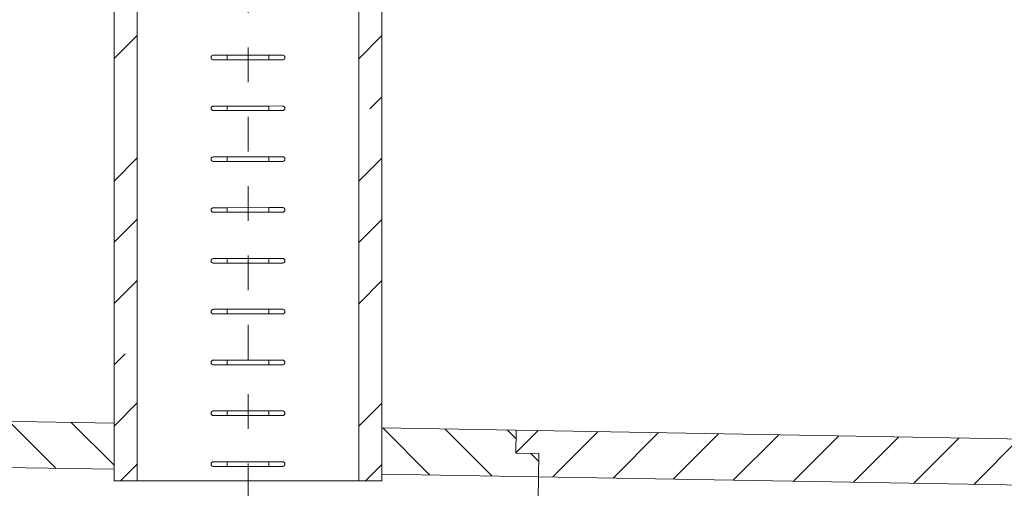
# Model space of a CAD drawing. Units: inches. Extents: x 0.4 to 16.6, y 0.2 to 10.8.
# Drawn here: x 7.3 to 10.1, y 3.1 to 4.5 of the extents above; entities that cross this region are included whole.
import ezdxf

# ---------------------------------------------------------------- set-up
doc = ezdxf.new("R2010")
doc.units = ezdxf.units.IN
doc.header["$MEASUREMENT"] = 0
doc.linetypes.add('CENTERX2', pattern=[0.8, 0.5, -0.1, 0.1, -0.1])
doc.linetypes.add('PHANTOM', pattern=[0.5, 0.25, -0.05, 0.05, -0.05, 0.05, -0.05])

msp = doc.modelspace()

# ---------------------------------------------------------------- hatches: boundary and pattern name
at = {"linetype": 'Continuous', "lineweight": 0}
h = msp.add_hatch(dxfattribs=at)
h.set_pattern_fill('ANSI35', style=0)
h.paths.add_polyline_path([(7.5696801, 3.168779), (7.6363468, 3.168779), (7.6363468, 5.2066457), (7.5696801, 5.2066457)], flags=0)
h = msp.add_hatch(dxfattribs=at)
h.set_pattern_fill('ANSI35', style=0)
h.paths.add_polyline_path([(8.2763468, 3.168779), (8.3430134, 3.168779), (8.3430134, 5.2066457), (8.2763468, 5.2066457)], flags=0)
h = msp.add_hatch(dxfattribs=at)
h.set_pattern_fill('ANSI31', angle=90, style=0)
h.paths.add_polyline_path([(7.5696801, 3.2022456), (7.5696801, 3.3355993), (7.184692, 3.3423193), (7.1835285, 3.2756628), (7.250185, 3.2744993), (7.2490215, 3.2078428)], flags=0)
h = msp.add_hatch(dxfattribs=at)
h.set_pattern_fill('ANSI31', angle=90, style=0)
h.paths.add_polyline_path([(8.7299596, 3.2486697), (8.7311231, 3.3153262), (8.3430134, 3.3221007), (8.3430134, 3.1887471), (8.7954526, 3.1808497), (8.7966161, 3.2475062)], flags=0)
h = msp.add_hatch(dxfattribs=at)
h.set_pattern_fill('ANSI31', style=0)
h.paths.add_polyline_path([(10.2763907, 3.2216766), (10.2775542, 3.2883332), (8.7311231, 3.3153262), (8.7299596, 3.2486697), (8.7966161, 3.2475062), (8.7954526, 3.1808497), (10.3418837, 3.1538566), (10.3430472, 3.2205132)], flags=0)

# ---------------------------------------------------------------- linework, layer by layer
at = {"color": 7, "linetype": 'CENTERX2', "lineweight": 0, "ltscale": 0.013333}
msp.add_line((7.9563468, 3.1193722), (7.9563468, 5.8743503), dxfattribs=at)
at = {"color": 7, "linetype": 'Continuous', "lineweight": 15}
for p, q in [((7.5696801, 3.1687789), (7.5696801, 5.2066457)), ((7.6363467, 3.1687789), (7.6363467, 5.2066457)), ((8.2763468, 5.2066457), (8.2763468, 3.1687789)), ((8.3430133, 5.2066457), (8.3430133, 3.1687789)), ((7.8497047, 4.3907989), (7.8496979, 4.390534)), ((7.8563508, 4.383989), (7.8963508, 4.3840137)), ((8.0163426, 4.397421), (7.8963426, 4.397347)), ((7.8963508, 4.3840137), (8.0163509, 4.3840877)), ((8.0163509, 4.3840877), (8.0563509, 4.3841123)), ((7.8497047, 4.2441322), (7.8496979, 4.2438674)), ((7.8963426, 4.2506804), (7.8563426, 4.2506557)), ((8.0163426, 4.2507543), (7.8963426, 4.2506804)), ((8.0563426, 4.250779), (8.0163426, 4.2507543)), ((7.8563508, 4.2373224), (7.8963508, 4.237347)), ((7.8963508, 4.237347), (8.0163509, 4.237421)), ((8.0163509, 4.237421), (8.0563509, 4.2374457)), ((7.8497047, 4.0974655), (7.8496979, 4.0972007)), ((7.8963426, 4.1040137), (7.8563426, 4.103989)), ((8.0163426, 4.1040877), (7.8963426, 4.1040137)), ((7.8963508, 4.0906804), (8.0163509, 4.0907543)), ((8.0163426, 3.957421), (7.8963426, 3.957347)), ((7.8497047, 3.9507989), (7.8496979, 3.950534)), ((7.8963508, 3.9440137), (8.0163509, 3.9440877)), ((7.8497047, 3.8041322), (7.8496979, 3.8038674)), ((8.0163426, 3.8107543), (7.8963426, 3.8106804)), ((7.8963508, 3.797347), (8.0163509, 3.797421)), ((7.8497047, 3.6574655), (7.8496979, 3.6572007)), ((8.0163426, 3.6640877), (7.8963426, 3.6640137)), ((7.8963508, 3.6506803), (8.0163509, 3.6507543)), ((7.8497047, 3.5107988), (7.8496979, 3.510534)), ((8.0163426, 3.517421), (7.8963426, 3.517347)), ((7.8963508, 3.5040137), (8.0163509, 3.5040876)), ((7.8497047, 3.3641322), (7.8496979, 3.3638674)), ((8.0163426, 3.3707543), (7.8963426, 3.3706804)), ((7.8963508, 3.357347), (8.0163509, 3.357421)), ((7.5696801, 3.3355993), (7.184692, 3.3423193)), ((7.5696801, 3.3355993), (7.5696801, 3.2022457)), ((8.3430133, 3.188747), (8.3430133, 3.3221007)), ((8.731123, 3.3153262), (8.3430133, 3.3221007)), ((8.731123, 3.3153262), (8.7299596, 3.2486697)), ((8.731123, 3.3153262), (10.2775542, 3.2883332)), ((8.7299596, 3.2486697), (8.7966161, 3.2475062)), ((8.7966161, 3.2475062), (8.7954527, 3.1808497)), ((7.8497047, 3.2174655), (7.8496979, 3.2172007)), ((8.0163426, 3.2240877), (7.8963426, 3.2240137)), ((7.2490215, 3.2078427), (7.5696801, 3.2022457)), ((7.8963508, 3.2106804), (8.0163509, 3.2107543)), ((8.3430133, 3.188747), (8.7954527, 3.1808497)), ((7.6363467, 3.1687789), (7.5696801, 3.1687789)), ((8.2763468, 3.1687789), (7.6363467, 3.1687789)), ((8.3430133, 3.1687789), (8.2763468, 3.1687789)), ((8.7954527, 3.1808497), (8.794289, 3.1141932)), ((8.7954527, 3.1808497), (10.3418839, 3.1538567))]:
    msp.add_line(p, q, dxfattribs=at)
at = {"color": 7, "linetype": 'Continuous', "lineweight": 15, "flags": 128}
for points in [[(7.8963426, 4.397347), (7.893613, 4.3973453), (7.8908961, 4.3973437), (7.8882046, 4.397342), (7.8855508, 4.3973404), (7.8829476, 4.3973388), (7.8804067, 4.3973372), (7.8779402, 4.3973357), (7.8755592, 4.3973342), (7.8732754, 4.3973328), (7.8710992, 4.3973315), (7.8690405, 4.3973302), (7.8671093, 4.397329), (7.8653141, 4.3973279), (7.8636638, 4.3973269), (7.862166, 4.3973259), (7.8608273, 4.3973251), (7.8596542, 4.3973244), (7.8586522, 4.3973238), (7.8578259, 4.3973233), (7.8571794, 4.3973229), (7.8567153, 4.3973226), (7.8564359, 4.3973224), (7.8563426, 4.3973224)], [(8.0563426, 4.3974457), (8.0562495, 4.3974456), (8.0559701, 4.3974454), (8.0555061, 4.3974451), (8.0548593, 4.3974448), (8.054033, 4.3974442), (8.053031, 4.3974436), (8.0518581, 4.3974429), (8.0505194, 4.3974421), (8.0490213, 4.3974412), (8.0473711, 4.3974401), (8.0455761, 4.397439), (8.0436447, 4.3974378), (8.0415862, 4.3974366), (8.0394097, 4.3974352), (8.0371259, 4.3974338), (8.0347453, 4.3974323), (8.0322787, 4.3974308), (8.0297378, 4.3974293), (8.0271346, 4.3974277), (8.0244809, 4.397426), (8.0217893, 4.3974244), (8.0190725, 4.3974227), (8.0163426, 4.397421)], [(8.0563426, 4.1041123), (8.0562495, 4.1041123), (8.0559701, 4.1041121), (8.0555061, 4.1041118), (8.0548593, 4.1041114), (8.054033, 4.1041109), (8.053031, 4.1041103), (8.0518581, 4.1041096), (8.0505194, 4.1041087), (8.0490213, 4.1041078), (8.0473711, 4.1041068), (8.0455761, 4.1041057), (8.0436447, 4.1041045), (8.0415862, 4.1041032), (8.0394097, 4.1041019), (8.0371259, 4.1041005), (8.0347453, 4.104099), (8.0322787, 4.1040975), (8.0297378, 4.1040959), (8.0271346, 4.1040943), (8.0244809, 4.1040927), (8.0217893, 4.104091), (8.0190725, 4.1040894), (8.0163426, 4.1040877)], [(7.8563508, 4.0906557), (7.8564442, 4.0906557), (7.8567235, 4.0906559), (7.8571876, 4.0906562), (7.8578342, 4.0906566), (7.8586604, 4.0906571), (7.8596624, 4.0906577), (7.8608356, 4.0906585), (7.862174, 4.0906593), (7.8636721, 4.0906602), (7.8653224, 4.0906612), (7.8671173, 4.0906623), (7.8690487, 4.0906635), (7.8711075, 4.0906648), (7.8732837, 4.0906661), (7.8755675, 4.0906675), (7.8779482, 4.090669), (7.880415, 4.0906705), (7.8829556, 4.0906721), (7.8855591, 4.0906737), (7.8882126, 4.0906753), (7.8909041, 4.090677), (7.8936212, 4.0906787), (7.8963508, 4.0906804)], [(8.0163509, 4.0907543), (8.0190805, 4.090756), (8.0217976, 4.0907577), (8.0244891, 4.0907593), (8.0271426, 4.090761), (8.0297461, 4.0907626), (8.032287, 4.0907642), (8.0347535, 4.0907657), (8.0371342, 4.0907672), (8.039418, 4.0907686), (8.0415944, 4.0907699), (8.043653, 4.0907712), (8.0455844, 4.0907724), (8.0473793, 4.0907735), (8.0490296, 4.0907745), (8.0505277, 4.0907754), (8.0518663, 4.0907762), (8.0530393, 4.090777), (8.0540413, 4.0907776), (8.0548675, 4.0907781), (8.0555143, 4.0907785), (8.0559784, 4.0907788), (8.0562575, 4.0907789), (8.0563509, 4.090779)], [(7.8963426, 3.957347), (7.893613, 3.9573453), (7.8908961, 3.9573437), (7.8882046, 3.957342), (7.8855508, 3.9573404), (7.8829476, 3.9573388), (7.8804067, 3.9573372), (7.8779402, 3.9573357), (7.8755592, 3.9573342), (7.8732754, 3.9573328), (7.8710992, 3.9573315), (7.8690405, 3.9573302), (7.8671093, 3.957329), (7.8653141, 3.9573279), (7.8636638, 3.9573269), (7.862166, 3.957326), (7.8608273, 3.9573251), (7.8596542, 3.9573244), (7.8586522, 3.9573238), (7.8578259, 3.9573233), (7.8571794, 3.9573229), (7.8567153, 3.9573226), (7.8564359, 3.9573224), (7.8563426, 3.9573224)], [(8.0563426, 3.9574457), (8.0562495, 3.9574456), (8.0559701, 3.9574454), (8.0555061, 3.9574451), (8.0548593, 3.9574447), (8.054033, 3.9574442), (8.053031, 3.9574436), (8.0518581, 3.9574429), (8.0505194, 3.9574421), (8.0490213, 3.9574411), (8.0473711, 3.9574401), (8.0455761, 3.957439), (8.0436447, 3.9574378), (8.0415862, 3.9574366), (8.0394097, 3.9574352), (8.0371259, 3.9574338), (8.0347453, 3.9574323), (8.0322787, 3.9574308), (8.0297378, 3.9574292), (8.0271346, 3.9574276), (8.0244809, 3.957426), (8.0217893, 3.9574244), (8.0190725, 3.9574227), (8.0163426, 3.957421)], [(7.8563508, 3.943989), (7.8564442, 3.9439891), (7.8567235, 3.9439893), (7.8571876, 3.9439895), (7.8578342, 3.9439899), (7.8586604, 3.9439904), (7.8596624, 3.9439911), (7.8608356, 3.9439918), (7.862174, 3.9439926), (7.8636721, 3.9439935), (7.8653224, 3.9439945), (7.8671173, 3.9439957), (7.8690487, 3.9439969), (7.8711075, 3.9439981), (7.8732837, 3.9439995), (7.8755675, 3.9440009), (7.8779482, 3.9440023), (7.880415, 3.9440039), (7.8829556, 3.9440054), (7.8855591, 3.944007), (7.8882126, 3.9440087), (7.8909041, 3.9440103), (7.8936212, 3.944012), (7.8963508, 3.9440137)], [(8.0163509, 3.9440877), (8.0190805, 3.9440894), (8.0217976, 3.944091), (8.0244891, 3.9440927), (8.0271426, 3.9440943), (8.0297461, 3.9440959), (8.032287, 3.9440975), (8.0347535, 3.944099), (8.0371342, 3.9441005), (8.039418, 3.9441019), (8.0415944, 3.9441032), (8.043653, 3.9441045), (8.0455844, 3.9441057), (8.0473793, 3.9441068), (8.0490296, 3.9441078), (8.0505277, 3.9441087), (8.0518663, 3.9441096), (8.0530393, 3.9441103), (8.0540413, 3.9441109), (8.0548675, 3.9441114), (8.0555143, 3.9441118), (8.0559784, 3.9441121), (8.0562575, 3.9441123), (8.0563509, 3.9441123)], [(7.8963426, 3.8106804), (7.893613, 3.8106787), (7.8908961, 3.810677), (7.8882046, 3.8106754), (7.8855508, 3.8106737), (7.8829476, 3.8106721), (7.8804067, 3.8106705), (7.8779402, 3.810669), (7.8755592, 3.8106675), (7.8732754, 3.8106661), (7.8710992, 3.8106648), (7.8690405, 3.8106635), (7.8671093, 3.8106623), (7.8653141, 3.8106612), (7.8636638, 3.8106602), (7.862166, 3.8106593), (7.8608273, 3.8106585), (7.8596542, 3.8106577), (7.8586522, 3.8106571), (7.8578259, 3.8106566), (7.8571794, 3.8106562), (7.8567153, 3.8106559), (7.8564359, 3.8106558), (7.8563426, 3.8106557)], [(7.8563508, 3.7973224), (7.8564442, 3.7973224), (7.8567235, 3.7973226), (7.8571876, 3.7973229), (7.8578342, 3.7973233), (7.8586604, 3.7973238), (7.8596624, 3.7973244), (7.8608356, 3.7973251), (7.862174, 3.7973259), (7.8636721, 3.7973269), (7.8653224, 3.7973279), (7.8671173, 3.797329), (7.8690487, 3.7973302), (7.8711075, 3.7973315), (7.8732837, 3.7973328), (7.8755675, 3.7973342), (7.8779482, 3.7973357), (7.880415, 3.7973372), (7.8829556, 3.7973388), (7.8855591, 3.7973404), (7.8882126, 3.797342), (7.8909041, 3.7973437), (7.8936212, 3.7973453), (7.8963508, 3.797347)], [(8.0563426, 3.810779), (8.0562495, 3.8107789), (8.0559701, 3.8107788), (8.0555061, 3.8107785), (8.0548593, 3.8107781), (8.054033, 3.8107776), (8.053031, 3.8107769), (8.0518581, 3.8107762), (8.0505194, 3.8107754), (8.0490213, 3.8107745), (8.0473711, 3.8107735), (8.0455761, 3.8107723), (8.0436447, 3.8107712), (8.0415862, 3.8107699), (8.0394097, 3.8107686), (8.0371259, 3.8107672), (8.0347453, 3.8107657), (8.0322787, 3.8107641), (8.0297378, 3.8107626), (8.0271346, 3.810761), (8.0244809, 3.8107594), (8.0217893, 3.8107577), (8.0190725, 3.810756), (8.0163426, 3.8107543)], [(8.0163509, 3.797421), (8.0190805, 3.7974227), (8.0217976, 3.7974243), (8.0244891, 3.797426), (8.0271426, 3.7974277), (8.0297461, 3.7974293), (8.032287, 3.7974308), (8.0347535, 3.7974324), (8.0371342, 3.7974338), (8.039418, 3.7974352), (8.0415944, 3.7974365), (8.043653, 3.7974378), (8.0455844, 3.797439), (8.0473793, 3.7974401), (8.0490296, 3.7974411), (8.0505277, 3.7974421), (8.0518663, 3.7974429), (8.0530393, 3.7974436), (8.0540413, 3.7974442), (8.0548675, 3.7974447), (8.0555143, 3.7974452), (8.0559784, 3.7974454), (8.0562575, 3.7974456), (8.0563509, 3.7974457)], [(7.8963426, 3.6640137), (7.893613, 3.664012), (7.8908961, 3.6640103), (7.8882046, 3.6640087), (7.8855508, 3.6640071), (7.8829476, 3.6640054), (7.8804067, 3.6640039), (7.8779402, 3.6640024), (7.8755592, 3.6640009), (7.8732754, 3.6639995), (7.8710992, 3.6639981), (7.8690405, 3.6639969), (7.8671093, 3.6639957), (7.8653141, 3.6639945), (7.8636638, 3.6639935), (7.862166, 3.6639926), (7.8608273, 3.6639918), (7.8596542, 3.663991), (7.8586522, 3.6639905), (7.8578259, 3.6639899), (7.8571794, 3.6639895), (7.8567153, 3.6639892), (7.8564359, 3.6639891), (7.8563426, 3.663989)], [(7.8563508, 3.6506557), (7.8564442, 3.6506557), (7.8567235, 3.6506559), (7.8571876, 3.6506562), (7.8578342, 3.6506566), (7.8586604, 3.6506571), (7.8596624, 3.6506577), (7.8608356, 3.6506584), (7.862174, 3.6506593), (7.8636721, 3.6506602), (7.8653224, 3.6506613), (7.8671173, 3.6506623), (7.8690487, 3.6506635), (7.8711075, 3.6506648), (7.8732837, 3.6506661), (7.8755675, 3.6506676), (7.8779482, 3.650669), (7.880415, 3.6506705), (7.8829556, 3.6506721), (7.8855591, 3.6506737), (7.8882126, 3.6506753), (7.8909041, 3.650677), (7.8936212, 3.6506787), (7.8963508, 3.6506803)], [(8.0563426, 3.6641123), (8.0562495, 3.6641123), (8.0559701, 3.6641121), (8.0555061, 3.6641118), (8.0548593, 3.6641114), (8.054033, 3.6641109), (8.053031, 3.6641103), (8.0518581, 3.6641096), (8.0505194, 3.6641087), (8.0490213, 3.6641078), (8.0473711, 3.6641068), (8.0455761, 3.6641057), (8.0436447, 3.6641045), (8.0415862, 3.6641032), (8.0394097, 3.6641019), (8.0371259, 3.6641005), (8.0347453, 3.664099), (8.0322787, 3.6640975), (8.0297378, 3.6640959), (8.0271346, 3.6640943), (8.0244809, 3.6640927), (8.0217893, 3.664091), (8.0190725, 3.6640894), (8.0163426, 3.6640877)], [(8.0163509, 3.6507543), (8.0190805, 3.650756), (8.0217976, 3.6507577), (8.0244891, 3.6507594), (8.0271426, 3.650761), (8.0297461, 3.6507626), (8.032287, 3.6507641), (8.0347535, 3.6507657), (8.0371342, 3.6507671), (8.039418, 3.6507686), (8.0415944, 3.6507699), (8.043653, 3.6507711), (8.0455844, 3.6507723), (8.0473793, 3.6507735), (8.0490296, 3.6507745), (8.0505277, 3.6507754), (8.0518663, 3.6507762), (8.0530393, 3.650777), (8.0540413, 3.6507776), (8.0548675, 3.6507781), (8.0555143, 3.6507785), (8.0559784, 3.6507788), (8.0562575, 3.650779), (8.0563509, 3.650779)], [(7.8963426, 3.517347), (7.893613, 3.5173453), (7.8908961, 3.5173437), (7.8882046, 3.517342), (7.8855508, 3.5173403), (7.8829476, 3.5173388), (7.8804067, 3.5173372), (7.8779402, 3.5173356), (7.8755592, 3.5173342), (7.8732754, 3.5173328), (7.8710992, 3.5173315), (7.8690405, 3.5173302), (7.8671093, 3.517329), (7.8653141, 3.5173279), (7.8636638, 3.5173269), (7.862166, 3.5173259), (7.8608273, 3.5173251), (7.8596542, 3.5173244), (7.8586522, 3.5173238), (7.8578259, 3.5173233), (7.8571794, 3.5173229), (7.8567153, 3.5173226), (7.8564359, 3.5173224), (7.8563426, 3.5173224)], [(7.8563508, 3.503989), (7.8564442, 3.5039891), (7.8567235, 3.5039893), (7.8571876, 3.5039895), (7.8578342, 3.50399), (7.8586604, 3.5039905), (7.8596624, 3.5039911), (7.8608356, 3.5039918), (7.862174, 3.5039926), (7.8636721, 3.5039935), (7.8653224, 3.5039945), (7.8671173, 3.5039957), (7.8690487, 3.5039968), (7.8711075, 3.5039981), (7.8732837, 3.5039995), (7.8755675, 3.5040008), (7.8779482, 3.5040024), (7.880415, 3.5040039), (7.8829556, 3.5040054), (7.8855591, 3.504007), (7.8882126, 3.5040087), (7.8909041, 3.5040104), (7.8936212, 3.504012), (7.8963508, 3.5040137)], [(8.0563426, 3.5174457), (8.0562495, 3.5174456), (8.0559701, 3.5174454), (8.0555061, 3.5174452), (8.0548593, 3.5174447), (8.054033, 3.5174442), (8.053031, 3.5174436), (8.0518581, 3.5174429), (8.0505194, 3.5174421), (8.0490213, 3.5174411), (8.0473711, 3.5174401), (8.0455761, 3.517439), (8.0436447, 3.5174378), (8.0415862, 3.5174366), (8.0394097, 3.5174352), (8.0371259, 3.5174338), (8.0347453, 3.5174323), (8.0322787, 3.5174308), (8.0297378, 3.5174293), (8.0271346, 3.5174276), (8.0244809, 3.517426), (8.0217893, 3.5174244), (8.0190725, 3.5174227), (8.0163426, 3.517421)], [(8.0163509, 3.5040876), (8.0190805, 3.5040893), (8.0217976, 3.504091), (8.0244891, 3.5040927), (8.0271426, 3.5040943), (8.0297461, 3.5040959), (8.032287, 3.5040975), (8.0347535, 3.504099), (8.0371342, 3.5041005), (8.039418, 3.5041019), (8.0415944, 3.5041032), (8.043653, 3.5041045), (8.0455844, 3.5041057), (8.0473793, 3.5041068), (8.0490296, 3.5041078), (8.0505277, 3.5041087), (8.0518663, 3.5041095), (8.0530393, 3.5041103), (8.0540413, 3.5041109), (8.0548675, 3.5041114), (8.0555143, 3.5041118), (8.0559784, 3.5041121), (8.0562575, 3.5041123), (8.0563509, 3.5041123)], [(7.8963426, 3.3706804), (7.893613, 3.3706787), (7.8908961, 3.370677), (7.8882046, 3.3706754), (7.8855508, 3.3706737), (7.8829476, 3.3706721), (7.8804067, 3.3706705), (7.8779402, 3.370669), (7.8755592, 3.3706675), (7.8732754, 3.3706661), (7.8710992, 3.3706648), (7.8690405, 3.3706635), (7.8671093, 3.3706623), (7.8653141, 3.3706612), (7.8636638, 3.3706602), (7.862166, 3.3706593), (7.8608273, 3.3706585), (7.8596542, 3.3706577), (7.8586522, 3.3706571), (7.8578259, 3.3706566), (7.8571794, 3.3706562), (7.8567153, 3.3706559), (7.8564359, 3.3706558), (7.8563426, 3.3706557)], [(7.8563508, 3.3573224), (7.8564442, 3.3573224), (7.8567235, 3.3573226), (7.8571876, 3.3573229), (7.8578342, 3.3573233), (7.8586604, 3.3573238), (7.8596624, 3.3573244), (7.8608356, 3.3573251), (7.862174, 3.3573259), (7.8636721, 3.3573269), (7.8653224, 3.3573279), (7.8671173, 3.357329), (7.8690487, 3.3573302), (7.8711075, 3.3573314), (7.8732837, 3.3573328), (7.8755675, 3.3573342), (7.8779482, 3.3573357), (7.880415, 3.3573372), (7.8829556, 3.3573388), (7.8855591, 3.3573404), (7.8882126, 3.357342), (7.8909041, 3.3573436), (7.8936212, 3.3573453), (7.8963508, 3.357347)], [(8.0563426, 3.370779), (8.0562495, 3.3707789), (8.0559701, 3.3707787), (8.0555061, 3.3707785), (8.0548593, 3.3707781), (8.054033, 3.3707776), (8.053031, 3.3707769), (8.0518581, 3.3707762), (8.0505194, 3.3707754), (8.0490213, 3.3707745), (8.0473711, 3.3707735), (8.0455761, 3.3707724), (8.0436447, 3.3707712), (8.0415862, 3.3707699), (8.0394097, 3.3707685), (8.0371259, 3.3707672), (8.0347453, 3.3707657), (8.0322787, 3.3707642), (8.0297378, 3.3707626), (8.0271346, 3.370761), (8.0244809, 3.3707593), (8.0217893, 3.3707577), (8.0190725, 3.370756), (8.0163426, 3.3707543)], [(8.0163509, 3.357421), (8.0190805, 3.3574227), (8.0217976, 3.3574244), (8.0244891, 3.357426), (8.0271426, 3.3574277), (8.0297461, 3.3574292), (8.032287, 3.3574308), (8.0347535, 3.3574324), (8.0371342, 3.3574338), (8.039418, 3.3574352), (8.0415944, 3.3574366), (8.043653, 3.3574378), (8.0455844, 3.357439), (8.0473793, 3.3574401), (8.0490296, 3.3574411), (8.0505277, 3.3574421), (8.0518663, 3.3574429), (8.0530393, 3.3574436), (8.0540413, 3.3574443), (8.0548675, 3.3574448), (8.0555143, 3.3574451), (8.0559784, 3.3574454), (8.0562575, 3.3574456), (8.0563509, 3.3574456)], [(7.8963426, 3.2240137), (7.893613, 3.224012), (7.8908961, 3.2240103), (7.8882046, 3.2240086), (7.8855508, 3.224007), (7.8829476, 3.2240054), (7.8804067, 3.2240039), (7.8779402, 3.2240023), (7.8755592, 3.2240009), (7.8732754, 3.2239994), (7.8710992, 3.2239981), (7.8690405, 3.2239969), (7.8671093, 3.2239957), (7.8653141, 3.2239946), (7.8636638, 3.2239936), (7.862166, 3.2239926), (7.8608273, 3.2239918), (7.8596542, 3.2239911), (7.8586522, 3.2239904), (7.8578259, 3.2239899), (7.8571794, 3.2239896), (7.8567153, 3.2239892), (7.8564359, 3.2239891), (7.8563426, 3.2239891)], [(8.0563426, 3.2241123), (8.0562495, 3.2241123), (8.0559701, 3.2241121), (8.0555061, 3.2241118), (8.0548593, 3.2241114), (8.054033, 3.2241109), (8.053031, 3.2241103), (8.0518581, 3.2241096), (8.0505194, 3.2241088), (8.0490213, 3.2241078), (8.0473711, 3.2241068), (8.0455761, 3.2241057), (8.0436447, 3.2241045), (8.0415862, 3.2241033), (8.0394097, 3.2241019), (8.0371259, 3.2241005), (8.0347453, 3.224099), (8.0322787, 3.2240975), (8.0297378, 3.2240959), (8.0271346, 3.2240943), (8.0244809, 3.2240927), (8.0217893, 3.2240911), (8.0190725, 3.2240894), (8.0163426, 3.2240877)], [(7.8563508, 3.2106557), (7.8564442, 3.2106558), (7.8567235, 3.2106559), (7.8571876, 3.2106562), (7.8578342, 3.2106566), (7.8586604, 3.2106571), (7.8596624, 3.2106578), (7.8608356, 3.2106585), (7.862174, 3.2106593), (7.8636721, 3.2106602), (7.8653224, 3.2106612), (7.8671173, 3.2106623), (7.8690487, 3.2106635), (7.8711075, 3.2106648), (7.8732837, 3.2106661), (7.8755675, 3.2106675), (7.8779482, 3.210669), (7.880415, 3.2106705), (7.8829556, 3.2106721), (7.8855591, 3.2106737), (7.8882126, 3.2106753), (7.8909041, 3.210677), (7.8936212, 3.2106787), (7.8963508, 3.2106804)], [(8.0163509, 3.2107543), (8.0190805, 3.210756), (8.0217976, 3.2107577), (8.0244891, 3.2107593), (8.0271426, 3.210761), (8.0297461, 3.2107626), (8.032287, 3.2107641), (8.0347535, 3.2107657), (8.0371342, 3.2107671), (8.039418, 3.2107685), (8.0415944, 3.2107699), (8.043653, 3.2107712), (8.0455844, 3.2107723), (8.0473793, 3.2107735), (8.0490296, 3.2107745), (8.0505277, 3.2107754), (8.0518663, 3.2107762), (8.0530393, 3.210777), (8.0540413, 3.2107776), (8.0548675, 3.2107781), (8.0555143, 3.2107785), (8.0559784, 3.2107788), (8.0562575, 3.2107789), (8.0563509, 3.210779)]]:
    msp.add_lwpolyline(points, dxfattribs=at)
at = {"color": 7, "linetype": 'PHANTOM', "lineweight": 0, "flags": 128}
for points in [[(7.8963468, 4.3906804), (7.8963461, 4.391807), (7.8963453, 4.3929013), (7.8963448, 4.3939317), (7.8963441, 4.3948685), (7.8963436, 4.3956848), (7.8963433, 4.3963572), (7.8963431, 4.3968663), (7.8963428, 4.3971974), (7.8963426, 4.397341), (7.8963426, 4.397347)], [(7.8963508, 4.3840137), (7.8963508, 4.3840197), (7.8963508, 4.3841633), (7.8963506, 4.3844944), (7.8963503, 4.3850035), (7.8963498, 4.3856759), (7.8963493, 4.3864922), (7.8963488, 4.3874291), (7.8963481, 4.3884594), (7.8963476, 4.3895537), (7.8963468, 4.3906804)], [(8.0163468, 4.3907543), (8.0163461, 4.391881), (8.0163453, 4.3929753), (8.0163448, 4.3940056), (8.0163441, 4.3949425), (8.0163436, 4.3957588), (8.0163433, 4.3964312), (8.0163428, 4.3969403), (8.0163428, 4.3972714), (8.0163426, 4.397415), (8.0163426, 4.397421)], [(8.0163509, 4.3840877), (8.0163509, 4.3840937), (8.0163509, 4.3842373), (8.0163506, 4.3845684), (8.0163504, 4.3850775), (8.0163499, 4.3857498), (8.0163494, 4.3865662), (8.0163489, 4.387503), (8.0163481, 4.3885334), (8.0163473, 4.3896277), (8.0163468, 4.3907543)], [(7.8963468, 4.2440137), (7.8963461, 4.2451404), (7.8963453, 4.2462346), (7.8963448, 4.247265), (7.8963441, 4.2482018), (7.8963436, 4.2490182), (7.8963433, 4.2496905), (7.8963431, 4.2501996), (7.8963428, 4.2505307), (7.8963426, 4.2506743), (7.8963426, 4.2506804)], [(7.8963508, 4.237347), (7.8963508, 4.237353), (7.8963508, 4.2374967), (7.8963506, 4.2378278), (7.8963503, 4.2383368), (7.8963498, 4.2390092), (7.8963493, 4.2398256), (7.8963488, 4.2407624), (7.8963481, 4.2417928), (7.8963476, 4.242887), (7.8963468, 4.2440137)], [(8.0163468, 4.2440877), (8.0163461, 4.2452143), (8.0163453, 4.2463086), (8.0163448, 4.247339), (8.0163441, 4.2482758), (8.0163436, 4.2490921), (8.0163433, 4.2497645), (8.0163428, 4.2502736), (8.0163428, 4.2506047), (8.0163426, 4.2507483), (8.0163426, 4.2507543)], [(8.0163509, 4.237421), (8.0163509, 4.237427), (8.0163509, 4.2375706), (8.0163506, 4.2379017), (8.0163504, 4.2384108), (8.0163499, 4.2390832), (8.0163494, 4.2398995), (8.0163489, 4.2408364), (8.0163481, 4.2418667), (8.0163473, 4.242961), (8.0163468, 4.2440877)], [(7.8963468, 4.097347), (7.8963461, 4.0984737), (7.8963453, 4.099568), (7.8963448, 4.1005983), (7.8963441, 4.1015352), (7.8963436, 4.1023515), (7.8963433, 4.1030239), (7.8963431, 4.1035329), (7.8963428, 4.1038641), (7.8963426, 4.1040077), (7.8963426, 4.1040137)], [(7.8963508, 4.0906804), (7.8963508, 4.0906864), (7.8963508, 4.09083), (7.8963506, 4.0911611), (7.8963503, 4.0916702), (7.8963498, 4.0923425), (7.8963493, 4.0931589), (7.8963488, 4.0940957), (7.8963481, 4.0951261), (7.8963476, 4.0962204), (7.8963468, 4.097347)], [(8.0163468, 4.097421), (8.0163461, 4.0985477), (8.0163453, 4.0996419), (8.0163448, 4.1006723), (8.0163441, 4.1016091), (8.0163436, 4.1024255), (8.0163433, 4.1030979), (8.0163428, 4.1036069), (8.0163428, 4.103938), (8.0163426, 4.1040817), (8.0163426, 4.1040877)], [(8.0163509, 4.0907543), (8.0163509, 4.0907603), (8.0163509, 4.090904), (8.0163506, 4.0912351), (8.0163504, 4.0917441), (8.0163499, 4.0924165), (8.0163494, 4.0932329), (8.0163489, 4.0941697), (8.0163481, 4.0952001), (8.0163473, 4.0962943), (8.0163468, 4.097421)], [(7.8963468, 3.9506803), (7.8963461, 3.951807), (7.8963453, 3.9529013), (7.8963448, 3.9539317), (7.8963441, 3.9548685), (7.8963436, 3.9556848), (7.8963433, 3.9563572), (7.8963431, 3.9568663), (7.8963428, 3.9571974), (7.8963426, 3.957341), (7.8963426, 3.957347)], [(8.0163468, 3.9507543), (8.0163461, 3.951881), (8.0163453, 3.9529753), (8.0163448, 3.9540056), (8.0163441, 3.9549425), (8.0163436, 3.9557588), (8.0163433, 3.9564312), (8.0163428, 3.9569403), (8.0163428, 3.9572714), (8.0163426, 3.957415), (8.0163426, 3.957421)], [(7.8963508, 3.9440137), (7.8963508, 3.9440197), (7.8963508, 3.9441633), (7.8963506, 3.9444944), (7.8963503, 3.9450035), (7.8963498, 3.9456759), (7.8963493, 3.9464922), (7.8963488, 3.9474291), (7.8963481, 3.9484594), (7.8963476, 3.9495537), (7.8963468, 3.9506803)], [(8.0163509, 3.9440877), (8.0163509, 3.9440937), (8.0163509, 3.9442373), (8.0163506, 3.9445684), (8.0163504, 3.9450775), (8.0163499, 3.9457499), (8.0163494, 3.9465662), (8.0163489, 3.947503), (8.0163481, 3.9485334), (8.0163473, 3.9496277), (8.0163468, 3.9507543)], [(7.8963468, 3.8040137), (7.8963461, 3.8051403), (7.8963453, 3.8062346), (7.8963448, 3.807265), (7.8963441, 3.8082018), (7.8963436, 3.8090182), (7.8963433, 3.8096905), (7.8963431, 3.8101996), (7.8963428, 3.8105307), (7.8963426, 3.8106743), (7.8963426, 3.8106804)], [(7.8963508, 3.797347), (7.8963508, 3.797353), (7.8963508, 3.7974967), (7.8963506, 3.7978277), (7.8963503, 3.7983368), (7.8963498, 3.7990092), (7.8963493, 3.7998256), (7.8963488, 3.8007624), (7.8963481, 3.8017928), (7.8963476, 3.802887), (7.8963468, 3.8040137)], [(8.0163468, 3.8040877), (8.0163461, 3.8052143), (8.0163453, 3.8063086), (8.0163448, 3.807339), (8.0163441, 3.8082758), (8.0163436, 3.8090922), (8.0163433, 3.8097645), (8.0163428, 3.8102736), (8.0163428, 3.8106047), (8.0163426, 3.8107483), (8.0163426, 3.8107543)], [(8.0163509, 3.797421), (8.0163509, 3.797427), (8.0163509, 3.7975706), (8.0163506, 3.7979017), (8.0163504, 3.7984108), (8.0163499, 3.7990832), (8.0163494, 3.7998995), (8.0163489, 3.8008364), (8.0163481, 3.8018667), (8.0163473, 3.802961), (8.0163468, 3.8040877)], [(7.8963468, 3.657347), (7.8963461, 3.6584737), (7.8963453, 3.659568), (7.8963448, 3.6605983), (7.8963441, 3.6615351), (7.8963436, 3.6623515), (7.8963433, 3.6630239), (7.8963431, 3.6635329), (7.8963428, 3.6638641), (7.8963426, 3.6640077), (7.8963426, 3.6640137)], [(7.8963508, 3.6506803), (7.8963508, 3.6506863), (7.8963508, 3.65083), (7.8963506, 3.6511611), (7.8963503, 3.6516702), (7.8963498, 3.6523425), (7.8963493, 3.6531589), (7.8963488, 3.6540957), (7.8963481, 3.6551261), (7.8963476, 3.6562203), (7.8963468, 3.657347)], [(8.0163468, 3.657421), (8.0163461, 3.6585477), (8.0163453, 3.6596419), (8.0163448, 3.6606723), (8.0163441, 3.6616091), (8.0163436, 3.6624255), (8.0163433, 3.6630979), (8.0163428, 3.6636069), (8.0163428, 3.663938), (8.0163426, 3.6640817), (8.0163426, 3.6640877)], [(8.0163509, 3.6507543), (8.0163509, 3.6507603), (8.0163509, 3.650904), (8.0163506, 3.6512351), (8.0163504, 3.6517441), (8.0163499, 3.6524165), (8.0163494, 3.6532329), (8.0163489, 3.6541697), (8.0163481, 3.6552001), (8.0163473, 3.6562943), (8.0163468, 3.657421)], [(7.8963468, 3.5106803), (7.8963461, 3.511807), (7.8963453, 3.5129013), (7.8963448, 3.5139316), (7.8963441, 3.5148685), (7.8963436, 3.5156849), (7.8963433, 3.5163572), (7.8963431, 3.5168663), (7.8963428, 3.5171974), (7.8963426, 3.517341), (7.8963426, 3.517347)], [(7.8963508, 3.5040137), (7.8963508, 3.5040197), (7.8963508, 3.5041633), (7.8963506, 3.5044945), (7.8963503, 3.5050035), (7.8963498, 3.5056758), (7.8963493, 3.5064922), (7.8963488, 3.5074291), (7.8963481, 3.5084594), (7.8963476, 3.5095537), (7.8963468, 3.5106803)], [(8.0163468, 3.5107544), (8.0163461, 3.511881), (8.0163453, 3.5129753), (8.0163448, 3.5140056), (8.0163441, 3.5149424), (8.0163436, 3.5157588), (8.0163433, 3.5164312), (8.0163428, 3.5169403), (8.0163428, 3.5172714), (8.0163426, 3.517415), (8.0163426, 3.517421)], [(8.0163509, 3.5040876), (8.0163509, 3.5040937), (8.0163509, 3.5042373), (8.0163506, 3.5045684), (8.0163504, 3.5050775), (8.0163499, 3.5057499), (8.0163494, 3.5065662), (8.0163489, 3.507503), (8.0163481, 3.5085334), (8.0163473, 3.5096277), (8.0163468, 3.5107544)], [(7.8963468, 3.3640137), (7.8963461, 3.3651404), (7.8963453, 3.3662346), (7.8963448, 3.367265), (7.8963441, 3.3682018), (7.8963436, 3.3690182), (7.8963433, 3.3696905), (7.8963431, 3.3701996), (7.8963428, 3.3705307), (7.8963426, 3.3706744), (7.8963426, 3.3706804)], [(7.8963508, 3.357347), (7.8963508, 3.357353), (7.8963508, 3.3574966), (7.8963506, 3.3578277), (7.8963503, 3.3583368), (7.8963498, 3.3590092), (7.8963493, 3.3598256), (7.8963488, 3.3607624), (7.8963481, 3.3617927), (7.8963476, 3.362887), (7.8963468, 3.3640137)], [(8.0163468, 3.3640877), (8.0163461, 3.3652143), (8.0163453, 3.3663086), (8.0163448, 3.3673389), (8.0163441, 3.3682758), (8.0163436, 3.3690922), (8.0163433, 3.3697646), (8.0163428, 3.3702736), (8.0163428, 3.3706047), (8.0163426, 3.3707483), (8.0163426, 3.3707543)], [(8.0163509, 3.357421), (8.0163509, 3.357427), (8.0163509, 3.3575706), (8.0163506, 3.3579018), (8.0163504, 3.3584108), (8.0163499, 3.3590832), (8.0163494, 3.3598995), (8.0163489, 3.3608364), (8.0163481, 3.3618667), (8.0163473, 3.362961), (8.0163468, 3.3640877)], [(7.8963468, 3.217347), (7.8963461, 3.2184737), (7.8963453, 3.2195679), (7.8963448, 3.2205983), (7.8963441, 3.2215352), (7.8963436, 3.2223515), (7.8963433, 3.2230239), (7.8963431, 3.2235329), (7.8963428, 3.223864), (7.8963426, 3.2240077), (7.8963426, 3.2240137)], [(7.8963508, 3.2106804), (7.8963508, 3.2106864), (7.8963508, 3.21083), (7.8963506, 3.2111611), (7.8963503, 3.2116701), (7.8963498, 3.2123425), (7.8963493, 3.2131589), (7.8963488, 3.2140957), (7.8963481, 3.2151261), (7.8963476, 3.2162204), (7.8963468, 3.217347)], [(8.0163468, 3.217421), (8.0163461, 3.2185477), (8.0163453, 3.219642), (8.0163448, 3.2206723), (8.0163441, 3.2216091), (8.0163436, 3.2224255), (8.0163433, 3.2230978), (8.0163428, 3.2236069), (8.0163428, 3.2239381), (8.0163426, 3.2240817), (8.0163426, 3.2240877)], [(8.0163509, 3.2107543), (8.0163509, 3.2107603), (8.0163509, 3.2109039), (8.0163506, 3.2112351), (8.0163504, 3.2117442), (8.0163499, 3.2124165), (8.0163494, 3.2132329), (8.0163489, 3.2141697), (8.0163481, 3.2152), (8.0163473, 3.2162943), (8.0163468, 3.217421)]]:
    msp.add_lwpolyline(points, dxfattribs=at)
at = {"color": 7, "linetype": 'Continuous', "lineweight": 15}
for centre, start, end in [((7.8563468, 4.3906557), 90.0353225, 180.0353225), ((7.8563468, 4.3906557), 180.0353225, 270.0353225), ((8.0563468, 4.390779), 0.0353225, 90.0353225), ((8.0563468, 4.390779), 270.0353225, 0.0353225), ((7.8563468, 4.243989), 90.0353225, 180.0353225), ((7.8563468, 4.243989), 180.0353225, 270.0353225), ((8.0563468, 4.2441123), 0.0353225, 90.0353225), ((8.0563468, 4.2441123), 270.0353225, 0.0353225), ((7.8563468, 4.0973224), 90.0353225, 180.0353225), ((7.8563468, 4.0973224), 180.0353225, 270.0353225), ((8.0563468, 4.0974457), 0.0353225, 90.0353225), ((8.0563468, 4.0974457), 270.0353225, 0.0353225), ((7.8563468, 3.9506557), 90.0353225, 180.0353225), ((8.0563468, 3.950779), 0.0353225, 90.0353225), ((7.8563468, 3.9506557), 180.0353225, 270.0353225), ((8.0563468, 3.950779), 270.0353225, 0.0353225), ((7.8563468, 3.803989), 90.0353225, 180.0353225), ((7.8563468, 3.803989), 180.0353225, 270.0353225), ((8.0563468, 3.8041123), 0.0353225, 90.0353225), ((8.0563468, 3.8041123), 270.0353225, 0.0353225), ((7.8563468, 3.6573224), 90.0353225, 180.0353225), ((7.8563468, 3.6573224), 180.0353225, 270.0353225), ((8.0563468, 3.6574457), 0.0353225, 90.0353225), ((8.0563468, 3.6574457), 270.0353225, 0.0353225), ((7.8563468, 3.5106557), 90.0353225, 180.0353225), ((7.8563468, 3.5106557), 180.0353225, 270.0353225), ((8.0563468, 3.510779), 0.0353225, 90.0353225), ((8.0563468, 3.510779), 270.0353225, 0.0353225), ((7.8563468, 3.363989), 90.0353225, 180.0353225), ((7.8563468, 3.363989), 180.0353225, 270.0353225), ((8.0563468, 3.3641123), 0.0353225, 90.0353225), ((8.0563468, 3.3641123), 270.0353225, 0.0353225), ((7.8563468, 3.2173224), 90.0353225, 180.0353225), ((7.8563468, 3.2173224), 180.0353225, 270.0353225), ((8.0563468, 3.2174457), 0.0353225, 90.0353225), ((8.0563468, 3.2174457), 270.0353225, 0.0353225)]:
    msp.add_arc(centre, 0.0066667, start, end, dxfattribs=at)
for points, knots in [([(7.8546532, 4.3842248), (7.8547333, 4.3841984), (7.855278, 4.3840191), (7.8558548, 4.3840029), (7.8563468, 4.383989)], [0, 0, 0, 0, 0.146916273, 1, 1, 1, 1]), ([(7.8563478, 4.3972984), (7.8562059, 4.3973038), (7.8556776, 4.3973236), (7.8551251, 4.3972547), (7.854742, 4.3971234), (7.8547261, 4.3971179)], [0, 0, 0, 0, 0.260364792, 0.969257936, 1, 1, 1, 1]), ([(8.0577904, 4.3972645), (8.0575535, 4.3973211), (8.0570358, 4.3974449), (8.0565036, 4.3974312), (8.0562149, 4.3974237)], [0, 0, 0, 0, 0.4575320497, 1, 1, 1, 1]), ([(8.0563469, 4.3841123), (8.0567406, 4.3841231), (8.0572974, 4.3841383), (8.0578301, 4.384297), (8.0579861, 4.3843434)], [0, 0, 0, 0, 0.7071587918, 1, 1, 1, 1]), ([(7.8563478, 4.2506318), (7.8562059, 4.2506371), (7.8556776, 4.2506569), (7.8551251, 4.250588), (7.854742, 4.2504567), (7.8547261, 4.2504512)], [0, 0, 0, 0, 0.260365135, 0.969259486, 1, 1, 1, 1]), ([(8.0577904, 4.2505978), (8.0575535, 4.2506544), (8.0570358, 4.2507782), (8.0565036, 4.2507645), (8.0562149, 4.2507571)], [0, 0, 0, 0, 0.457532846, 1, 1, 1, 1]), ([(7.8546532, 4.2375581), (7.8547333, 4.2375318), (7.855278, 4.2373524), (7.8558548, 4.2373362), (7.8563468, 4.2373224)], [0, 0, 0, 0, 0.146916512, 1, 1, 1, 1]), ([(8.0563469, 4.2374457), (8.0567406, 4.2374564), (8.0572974, 4.2374716), (8.0578301, 4.2376303), (8.0579861, 4.2376768)], [0, 0, 0, 0, 0.707158806, 1, 1, 1, 1]), ([(7.8563478, 4.1039651), (7.8562059, 4.1039704), (7.8556776, 4.1039903), (7.8551251, 4.1039213), (7.854742, 4.10379), (7.8547261, 4.1037846)], [0, 0, 0, 0, 0.26036537, 0.969260625, 1, 1, 1, 1]), ([(8.0577904, 4.1039311), (8.0575535, 4.1039878), (8.0570358, 4.1041116), (8.0565036, 4.1040978), (8.0562149, 4.1040904)], [0, 0, 0, 0, 0.45753307, 1, 1, 1, 1]), ([(7.8546532, 4.0908915), (7.8547333, 4.0908651), (7.855278, 4.0906858), (7.8558548, 4.0906695), (7.8563468, 4.0906557)], [0, 0, 0, 0, 0.146916273, 1, 1, 1, 1]), ([(8.0563469, 4.090779), (8.0567406, 4.0907897), (8.0572974, 4.0908049), (8.0578301, 4.0909636), (8.0579861, 4.0910101)], [0, 0, 0, 0, 0.7071587918, 1, 1, 1, 1]), ([(7.8563478, 3.9572984), (7.8562059, 3.9573038), (7.8556776, 3.9573236), (7.8551251, 3.9572545), (7.854742, 3.9571234), (7.8547261, 3.9571179)], [0, 0, 0, 0, 0.2603660934, 0.969263317, 1, 1, 1, 1]), ([(8.0577904, 3.9572644), (8.0575535, 3.9573211), (8.0570358, 3.9574449), (8.0565036, 3.9574312), (8.0562149, 3.9574237)], [0, 0, 0, 0, 0.457533156, 1, 1, 1, 1]), ([(7.8546532, 3.9442248), (7.8547333, 3.9441984), (7.855278, 3.9440191), (7.8558548, 3.9440029), (7.8563468, 3.943989)], [0, 0, 0, 0, 0.146916273, 1, 1, 1, 1]), ([(8.0563469, 3.9441123), (8.0567406, 3.9441231), (8.0572974, 3.9441383), (8.0578301, 3.944297), (8.0579861, 3.9443434)], [0, 0, 0, 0, 0.7071590123, 1, 1, 1, 1]), ([(7.8546532, 3.7975581), (7.8547333, 3.7975318), (7.8552781, 3.7973524), (7.8558548, 3.7973362), (7.8563468, 3.7973223)], [0, 0, 0, 0, 0.146916008, 1, 1, 1, 1]), ([(7.8563478, 3.8106318), (7.8562059, 3.8106371), (7.8556776, 3.810657), (7.8551251, 3.8105878), (7.854742, 3.8104567), (7.8547261, 3.8104513)], [0, 0, 0, 0, 0.2603660934, 0.969263317, 1, 1, 1, 1]), ([(8.0577904, 3.8105978), (8.0575535, 3.8106544), (8.0570358, 3.8107782), (8.0565036, 3.8107645), (8.0562149, 3.810757)], [0, 0, 0, 0, 0.457533156, 1, 1, 1, 1]), ([(8.0563469, 3.7974457), (8.0567406, 3.7974564), (8.0572974, 3.7974716), (8.0578301, 3.7976303), (8.0579861, 3.7976768)], [0, 0, 0, 0, 0.7071590123, 1, 1, 1, 1]), ([(7.8546532, 3.6508915), (7.8547333, 3.6508651), (7.8552781, 3.6506858), (7.8558548, 3.6506695), (7.8563468, 3.6506557)], [0, 0, 0, 0, 0.146916008, 1, 1, 1, 1]), ([(7.8563478, 3.6639651), (7.8562059, 3.6639704), (7.8556776, 3.6639903), (7.8551251, 3.6639212), (7.854742, 3.66379), (7.8547261, 3.6637846)], [0, 0, 0, 0, 0.260366385, 0.9692633292, 1, 1, 1, 1]), ([(8.0577904, 3.6639311), (8.0575535, 3.6639877), (8.0570358, 3.6641116), (8.0565036, 3.6640979), (8.0562149, 3.6640904)], [0, 0, 0, 0, 0.457534856, 1, 1, 1, 1]), ([(8.0563469, 3.650779), (8.0567406, 3.6507897), (8.0572974, 3.6508049), (8.0578301, 3.6509636), (8.0579861, 3.6510101)], [0, 0, 0, 0, 0.707154986, 1, 1, 1, 1]), ([(7.8546532, 3.5042248), (7.8547333, 3.5041985), (7.8552781, 3.5040191), (7.8558548, 3.5040029), (7.8563468, 3.503989)], [0, 0, 0, 0, 0.146916008, 1, 1, 1, 1]), ([(7.8563478, 3.5172984), (7.8562059, 3.5173038), (7.8556776, 3.5173237), (7.8551251, 3.5172545), (7.854742, 3.5171234), (7.8547261, 3.5171179)], [0, 0, 0, 0, 0.260366385, 0.9692633292, 1, 1, 1, 1]), ([(8.0577904, 3.5172644), (8.0575535, 3.5173211), (8.0570358, 3.5174449), (8.0565036, 3.5174312), (8.0562149, 3.5174237)], [0, 0, 0, 0, 0.4575351974, 1, 1, 1, 1]), ([(8.0563469, 3.5041123), (8.0567406, 3.504123), (8.0572974, 3.5041382), (8.0578301, 3.504297), (8.0579861, 3.5043435)], [0, 0, 0, 0, 0.707155868, 1, 1, 1, 1]), ([(7.8546532, 3.3575582), (7.8547333, 3.3575318), (7.8552781, 3.3573524), (7.8558548, 3.3573362), (7.8563468, 3.3573224)], [0, 0, 0, 0, 0.146916008, 1, 1, 1, 1]), ([(7.8563478, 3.3706317), (7.8562059, 3.3706371), (7.8556776, 3.370657), (7.8551251, 3.3705878), (7.854742, 3.3704567), (7.8547261, 3.3704513)], [0, 0, 0, 0, 0.260366385, 0.9692633292, 1, 1, 1, 1]), ([(8.0577904, 3.3705978), (8.0575535, 3.3706544), (8.0570358, 3.3707783), (8.0565036, 3.3707645), (8.0562149, 3.370757)], [0, 0, 0, 0, 0.4575351974, 1, 1, 1, 1]), ([(8.0563469, 3.3574456), (8.0567406, 3.3574564), (8.0572974, 3.3574716), (8.0578301, 3.3576303), (8.0579861, 3.3576768)], [0, 0, 0, 0, 0.707155868, 1, 1, 1, 1]), ([(7.8563478, 3.2239651), (7.8562059, 3.2239704), (7.8556776, 3.2239903), (7.855125, 3.2239216), (7.854742, 3.22379), (7.8547261, 3.2237846)], [0, 0, 0, 0, 0.260363488, 0.969252546, 1, 1, 1, 1]), ([(8.0577904, 3.2239311), (8.0575535, 3.2239878), (8.0570358, 3.2241116), (8.0565036, 3.2240978), (8.0562149, 3.2240904)], [0, 0, 0, 0, 0.4575351974, 1, 1, 1, 1]), ([(7.8546532, 3.2108915), (7.8547333, 3.2108651), (7.855278, 3.2106856), (7.8558548, 3.2106695), (7.8563468, 3.2106557)], [0, 0, 0, 0, 0.146924975, 1, 1, 1, 1]), ([(8.0563469, 3.210779), (8.0567406, 3.2107897), (8.0572974, 3.2108049), (8.0578301, 3.2109636), (8.0579861, 3.2110101)], [0, 0, 0, 0, 0.707155868, 1, 1, 1, 1])]:
    msp.add_open_spline(points, degree=3, knots=knots, dxfattribs=at)

doc.saveas('drawing.dxf')
